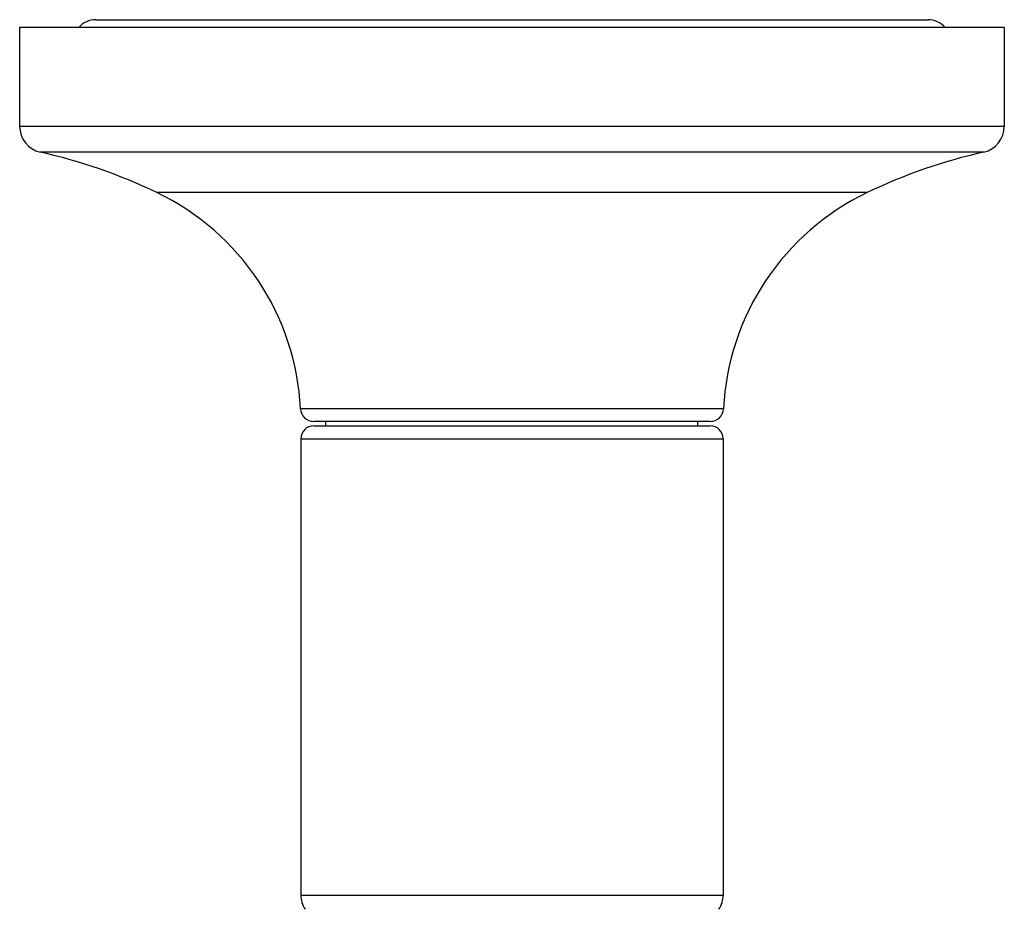
# Model space of a CAD drawing. Units: inches. Extents: x 0 to 11, y 0 to 8.5.
# Drawn here: x 2.7 to 3.8, y 5.3 to 6.3 of the extents above; entities that cross this region are included whole.
import ezdxf

# ---------------------------------------------------------------- set-up
doc = ezdxf.new("R2010")
doc.units = ezdxf.units.IN
doc.header["$LTSCALE"] = 0.605
doc.header["$MEASUREMENT"] = 0
doc.layers.get('0').update_dxf_attribs({"linetype": 'CONTINUOUS'})

msp = doc.modelspace()

# ---------------------------------------------------------------- linework, layer by layer
at = {"color": 7, "linetype": 'CONTINUOUS'}
for p, q in [((2.7389, 6.3282), (3.6899, 6.3282)), ((2.6519, 6.3192), (2.6519, 6.2062)), ((3.7769, 6.3192), (2.6519, 6.3192)), ((3.7769, 6.3192), (3.7769, 6.2062)), ((3.7769, 6.2062), (2.6519, 6.2062)), ((3.7535, 6.1769), (2.6754, 6.1769)), ((3.6204, 6.1307), (2.8085, 6.1307)), ((3.456, 5.8834), (2.9728, 5.8834)), ((3.4411, 5.8692), (2.9878, 5.8692)), ((2.9882, 5.8642), (3.4407, 5.8642)), ((3.0019, 5.8642), (3.0019, 5.8692)), ((3.4269, 5.8642), (3.4269, 5.8692)), ((2.9732, 5.8492), (2.9732, 5.328)), ((2.9732, 5.8492), (3.4557, 5.8492)), ((3.4557, 5.8492), (3.4557, 5.328)), ((2.9732, 5.328), (3.4557, 5.328))]:
    msp.add_line(p, q, dxfattribs=at)
for centre, radius, start, end in [((2.7389, 6.3024), 0.0257, 90, 139.3665), ((3.6899, 6.3024), 0.0257, 40.6335, 90), ((2.6819, 6.2062), 0.03, 180, 257.3431), ((3.7469, 6.2062), 0.03, 282.6569, 360), ((2.5384, 5.5671), 0.625, 64.3962, 77.3431), ((3.8905, 5.5671), 0.625, 102.6569, 115.6038), ((2.6832, 5.8692), 0.29, 2.819, 64.3962), ((3.7457, 5.8692), 0.29, 115.6038, 177.181), ((2.9878, 5.8842), 0.015, 182.819, 270), ((3.4411, 5.8842), 0.015, 270, 357.181), ((2.9882, 5.8492), 0.015, 90, 180), ((3.4407, 5.8492), 0.015, 0, 90), ((3.0032, 5.328), 0.03, 180, 213), ((3.4257, 5.328), 0.03, 327, 360)]:
    msp.add_arc(centre, radius, start, end, dxfattribs=at)

doc.saveas('drawing.dxf')
